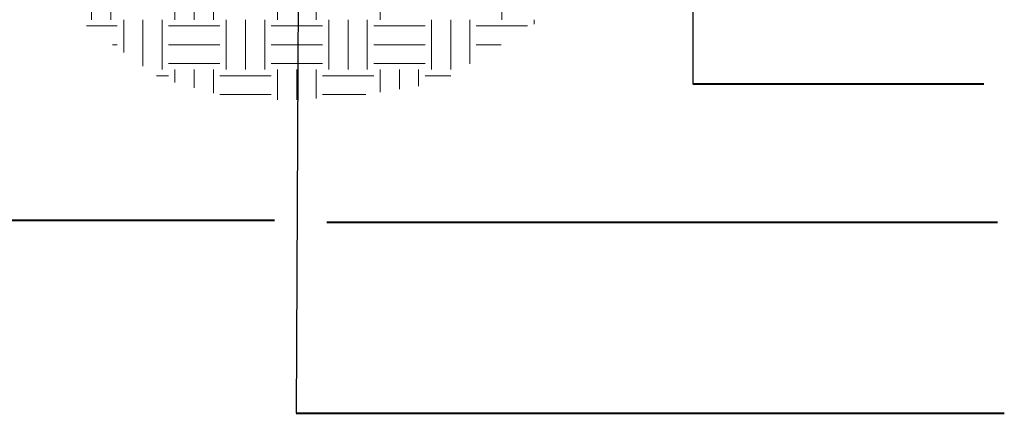
# Model space of a CAD drawing. Units: inches. Extents: x 0.52 to 6.82, y 0.83 to 9.62.
# Drawn here: x 2.95 to 5.1, y 5.59 to 6.45 of the extents above; entities that cross this region are included whole.
import ezdxf

# ---------------------------------------------------------------- set-up
doc = ezdxf.new("R2010")
doc.units = ezdxf.units.IN
doc.header["$MEASUREMENT"] = 0
doc.layers.add('DHATCH', color=7, linetype='Continuous', lineweight=15)
doc.layers.add('DNOTE', color=7, linetype='Continuous', lineweight=15)
doc.styles.get("Standard").update_dxf_attribs({"font": 'arial.ttf'})
doc.dimstyles.get("Standard").update_dxf_attribs({"dimtxt": 0.18, "dimasz": 0.18, "dimexe": 0.18, "dimexo": 0.0625, "dimgap": 0.09, "dimtad": 0, "dimtih": 1, "dimtoh": 1, "dimdec": 4, "dimzin": 0, "dimdsep": 46, "dimtxsty": 'Standard', "dimcen": 0.09, "dimadec": 0, "dimazin": 0, "dimtfac": 1, "dimtdec": 4, "dimtofl": 0, "dimtmove": 0, "dimatfit": 3, "dimfxl": 1, "dimtolj": 1, "dimtzin": 0, "dimarcsym": 0})

msp = doc.modelspace()

# ---------------------------------------------------------------- linework, layer by layer
at = {"color": 142, "lineweight": 40, "true_color": 0x26a6de}
for p, q in [((2.158, 6.0144), (3.5069, 6.0144)), ((3.6213, 6.0102), (5.0805, 6.0102)), ((3.5545, 5.5944), (5.0952, 5.5944))]:
    msp.add_line(p, q, dxfattribs=at)
at = {"layer": 'DHATCH', "lineweight": 15}
for p, q in [((3.1091, 6.4511), (3.1091, 6.5597)), ((3.151, 6.4511), (3.151, 6.5597)), ((3.2905, 6.4511), (3.2905, 6.5597)), ((3.3324, 6.4511), (3.3324, 6.5597)), ((3.3742, 6.4511), (3.3742, 6.5597)), ((3.5138, 6.4511), (3.5138, 6.5597)), ((3.5975, 6.4511), (3.5975, 6.5597)), ((3.737, 6.4511), (3.737, 6.5597)), ((4.0021, 6.4511), (4.0021, 6.5597)), ((3.1789, 6.3796), (3.1789, 6.4511)), ((3.2207, 6.3497), (3.2207, 6.4511)), ((3.2626, 6.3424), (3.2626, 6.4511)), ((3.4021, 6.3424), (3.4021, 6.4511)), ((3.444, 6.3424), (3.444, 6.4511)), ((3.4859, 6.3424), (3.4859, 6.4511)), ((3.6254, 6.3424), (3.6254, 6.4511)), ((3.6673, 6.3424), (3.6673, 6.4511)), ((3.7091, 6.3424), (3.7091, 6.4511)), ((3.8486, 6.3424), (3.8486, 6.4511)), ((3.8905, 6.3424), (3.8905, 6.4511)), ((3.9324, 6.3548), (3.9324, 6.4511)), ((4.0719, 6.4411), (4.0719, 6.4511)), ((3.0982, 6.4375), (3.1649, 6.4375)), ((3.2766, 6.4375), (3.3882, 6.4375)), ((3.4998, 6.4375), (3.6114, 6.4375)), ((3.7231, 6.4375), (3.8347, 6.4375)), ((3.9463, 6.4375), (4.058, 6.4375)), ((3.1548, 6.3967), (3.1649, 6.3967)), ((3.2766, 6.3967), (3.3882, 6.3967)), ((3.4998, 6.3967), (3.6114, 6.3967)), ((3.7231, 6.3967), (3.8347, 6.3967)), ((3.9463, 6.3967), (4.0002, 6.3967)), ((3.2766, 6.356), (3.3882, 6.356)), ((3.2905, 6.3145), (3.2905, 6.3424)), ((3.3324, 6.3029), (3.3324, 6.3424)), ((3.3742, 6.2913), (3.3742, 6.3424)), ((3.4998, 6.356), (3.6114, 6.356)), ((3.5138, 6.2768), (3.5138, 6.3424)), ((3.5556, 6.2764), (3.5556, 6.3424)), ((3.5975, 6.2792), (3.5975, 6.3424)), ((3.7231, 6.356), (3.8347, 6.356)), ((3.737, 6.2931), (3.737, 6.3424)), ((3.7789, 6.2999), (3.7789, 6.3424)), ((3.8207, 6.3066), (3.8207, 6.3424)), ((3.25, 6.3288), (3.2766, 6.3288)), ((3.3882, 6.3288), (3.4998, 6.3288)), ((3.6114, 6.3288), (3.7231, 6.3288)), ((3.8347, 6.3288), (3.8905, 6.3288)), ((3.3882, 6.2881), (3.4998, 6.2881)), ((3.6114, 6.2881), (3.7062, 6.2881))]:
    msp.add_line(p, q, dxfattribs=at)
at = {"layer": 'DNOTE', "color": 142, "lineweight": 40, "true_color": 0x26a6de}
for p, q in [((4.4172, 6.3112), (5.051, 6.3112)), ((3.6213, 6.0102), (5.0805, 6.0102))]:
    msp.add_line(p, q, dxfattribs=at)

# ---------------------------------------------------------------- leaders
at = {"color": 142, "lineweight": 40, "true_color": 0x26a6de}
for points in [[(4.4172, 7.7305), (4.4172, 6.3112), (5.051, 6.3112)], [(3.5623, 7.4581), (3.5545, 5.5944)]]:
    msp.add_leader(points, dimstyle='Standard', dxfattribs=at)

doc.saveas('drawing.dxf')
